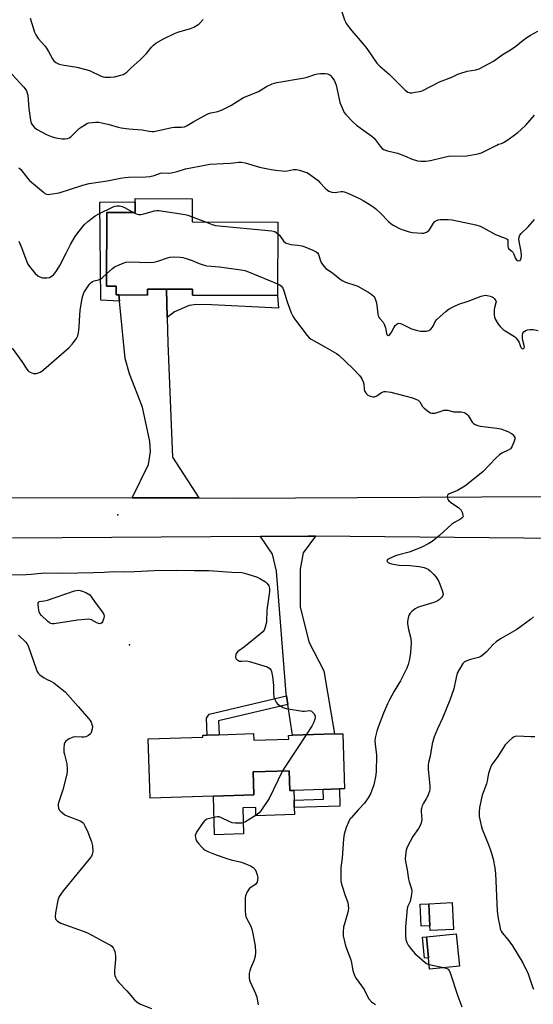
# Model space of a CAD drawing. Units: inches. Extents: x 1297763 to 1303763, y 525449 to 529449.
# Drawn here: x 1301298 to 1301531, y 526248 to 526693 of the extents above; entities that cross this region are included whole.
import ezdxf

# ---------------------------------------------------------------- set-up
doc = ezdxf.new("R2010")
doc.units = ezdxf.units.IN
doc.header["$MEASUREMENT"] = 0
for name, color, linetype in [('BLDG-Footprint', 5, 'Continuous'), ('CULTRL-Pad', 6, 'Continuous'), ('ELEV-Spot Elevation', 7, 'Continuous'), ('TRANS-Driveway', 251, 'Continuous'), ('TRANS-Non Street Sidewalk', 7, 'Continuous'), ('TRANS-Road', 130, 'Continuous'), ('Undefined', 1, 'Continuous')]:
    doc.layers.add(name, color=color, linetype=linetype)

msp = doc.modelspace()

# ---------------------------------------------------------------- linework, layer by layer
at = {"layer": 'BLDG-Footprint'}
for points, elevation in [([(1301376.37, 526612.41), (1301376.32, 526601.99), (1301415.08, 526601.83), (1301414.94, 526568.66), (1301376.49, 526568.82), (1301376.5, 526571.48), (1301364.77, 526571.53), (1301356.15, 526571.56), (1301356.14, 526568.91), (1301343.19, 526568.96), (1301341.97, 526568.97), (1301341.98, 526572.96), (1301337.71, 526572.98), (1301337.85, 526606.22), (1301350.64, 526606.16), (1301350.66, 526611.08), (1301350.66, 526612.52)], 389.58), ([(1301404.14, 526370.66), (1301404.24, 526367.64), (1301420.09, 526368.15), (1301420.04, 526369.86), (1301421.71, 526369.91), (1301440.76, 526370.52), (1301444.57, 526370.64), (1301445.36, 526345.74), (1301442.99, 526345.67), (1301435.58, 526345.43), (1301422.35, 526345.01), (1301420.56, 526344.95), (1301420.27, 526353.91), (1301403.98, 526353.39), (1301404.31, 526343), (1301385.98, 526342.42), (1301357.35, 526341.5), (1301356.5, 526368.26), (1301381.19, 526369.05), (1301381.16, 526369.92), (1301383.2, 526369.99), (1301388.56, 526370.16)], 392.64), ([(1301494.64, 526282.18), (1301484.07, 526281.67), (1301483.97, 526283.78), (1301483.49, 526293.78), (1301494.05, 526294.29)], 387.55), ([(1301497.29, 526265.49), (1301483.78, 526264.18), (1301483.28, 526269.38), (1301482.37, 526278.8), (1301495.88, 526280.11)], 387.9)]:
    msp.add_lwpolyline(points, close=True, dxfattribs=dict(at, elevation=elevation))
at = {"layer": 'CULTRL-Pad'}
for points in [[(1301420.27, 526353.91), (1301420.56, 526344.95), (1301422.35, 526345.01), (1301422.49, 526340.62), (1301422.6, 526337.21), (1301422.7, 526334.05), (1301405.26, 526333.49), (1301405.14, 526337.35), (1301399.31, 526337.17), (1301399.68, 526325.37), (1301386.54, 526324.95), (1301385.98, 526342.42), (1301404.31, 526343), (1301403.98, 526353.39)], [(1301483.97, 526283.78), (1301479.97, 526283.58), (1301479.49, 526293.59), (1301483.49, 526293.78)], [(1301483.28, 526269.38), (1301481.54, 526269.21), (1301480.63, 526278.63), (1301482.37, 526278.8)]]:
    msp.add_lwpolyline(points, close=True, dxfattribs=at)
at = {"layer": 'ELEV-Spot Elevation'}
for p in [(1301342.82, 526469.63, 391.35), (1301348.05, 526410.81, 393.12)]:
    msp.add_point(p, dxfattribs=at)
at = {"layer": 'TRANS-Driveway'}
for points in [[(1301364.77, 526571.53), (1301365.08, 526558.82), (1301365.37, 526547.1), (1301367.56, 526495.69), (1301379.47, 526477.2), (1301349.26, 526477.26), (1301356.66, 526492.27), (1301357.49, 526498.11), (1301357.25, 526502.77), (1301353.88, 526518.27), (1301348.01, 526533.32), (1301346.12, 526540.26), (1301343.49, 526566.09), (1301343.2, 526568.96), (1301356.14, 526568.91), (1301356.15, 526571.56)], [(1301432.13, 526459.9), (1301426.55, 526452.36), (1301425.28, 526445.02), (1301425.29, 526427.99), (1301429.23, 526412.17), (1301435.98, 526399.07), (1301440.76, 526370.52), (1301421.71, 526369.91), (1301419.66, 526383.84), (1301419.08, 526387.74), (1301418.95, 526388.65), (1301414.49, 526444.03), (1301412.76, 526451.81), (1301407.35, 526459.79), (1301428.88, 526459.93)]]:
    msp.add_lwpolyline(points, close=True, dxfattribs=at)
at = {"layer": 'TRANS-Non Street Sidewalk'}
for points in [[(1301343.2, 526568.96), (1301343.49, 526566.09), (1301335.02, 526566.65), (1301334.64, 526610.86), (1301350.66, 526611.08), (1301350.64, 526606.16), (1301337.85, 526606.21), (1301337.71, 526572.98), (1301341.98, 526572.96), (1301341.97, 526568.97)], [(1301365.08, 526558.82), (1301364.77, 526571.53), (1301376.5, 526571.48), (1301376.49, 526568.82), (1301414.94, 526568.66), (1301415.44, 526562.99), (1301385.17, 526564.48), (1301378.53, 526564.56), (1301375.08, 526564.24), (1301368.44, 526561.37)], [(1301419.66, 526383.84), (1301388.3, 526376.46), (1301388.56, 526370.16), (1301383.2, 526369.99), (1301382.89, 526377.62), (1301384.15, 526379.52), (1301419.08, 526387.74)], [(1301443.24, 526337.87), (1301422.6, 526337.21), (1301422.49, 526340.62), (1301435.73, 526341.04), (1301435.58, 526345.43), (1301442.99, 526345.67)]]:
    msp.add_lwpolyline(points, close=True, dxfattribs=at)
at = {"layer": 'TRANS-Road'}
msp.add_lwpolyline([(1301226.51, 526477.53), (1301349.26, 526477.26), (1301379.47, 526477.2), (1301395.15, 526477.16), (1301563.47, 526478.04), (1301566.5, 526478.06), (1301589.34, 526478.42), (1301597.79, 526478.56), (1301731.77, 526480.7), (1301757.62, 526482.44), (1301750.22, 526460.89), (1301655.25, 526458.92), (1301612.12, 526458.26), (1301589.34, 526458.47), (1301432.13, 526459.9), (1301428.88, 526459.93), (1301407.35, 526459.79), (1301295.17, 526459.06)], dxfattribs=at)
at = {"layer": 'Undefined'}
for p, q in [((1301376.33, 526604.32, 388), (1301382.38, 526601.97, 388)), ((1301483.57, 526266.33, 388), (1301490.67, 526264.85, 388))]:
    msp.add_line(p, q, dxfattribs=at)
for points, elevation in [([(1301444.15, 526696.91), (1301445.28, 526693.34), (1301445.7, 526692.36), (1301446.13, 526691.63), (1301448.66, 526688.39), (1301453.31, 526682.94), (1301455.44, 526680.28), (1301459.88, 526673.76), (1301461.23, 526672.39), (1301465.49, 526668.69), (1301469.97, 526664.21), (1301472.82, 526661.56), (1301473.98, 526660.66), (1301474.49, 526660.43), (1301475.03, 526660.32), (1301475.87, 526660.33), (1301477.3, 526660.54), (1301479.29, 526660.92), (1301480.4, 526661.25), (1301488.23, 526665.28), (1301493.88, 526667.44), (1301496.62, 526668.78), (1301497.43, 526669.1), (1301500.83, 526670.07), (1301504.76, 526670.62), (1301506.15, 526671.07), (1301512.73, 526674.56), (1301517.15, 526677.74), (1301520.39, 526679.78), (1301522.81, 526681.45), (1301526.12, 526684.08), (1301527.76, 526685.24), (1301529.46, 526686.33), (1301532.78, 526688.23)], 382), ([(1301303.11, 526694.1), (1301305.09, 526687.75), (1301305.64, 526686.49), (1301306.7, 526684.9), (1301309.57, 526681.64), (1301310.45, 526680.49), (1301311.41, 526679.03), (1301313.26, 526675.71), (1301313.87, 526674.81), (1301314.8, 526673.98), (1301316.21, 526673.23), (1301317.66, 526672.89), (1301324.18, 526671.92), (1301328.22, 526670.89), (1301329.89, 526670.34), (1301335.27, 526667.88), (1301336.07, 526667.59), (1301336.9, 526667.39), (1301339.27, 526667.34), (1301341.33, 526667.55), (1301344.13, 526668.26), (1301345.21, 526668.62), (1301345.97, 526668.97), (1301346.85, 526669.61), (1301348.75, 526671.52), (1301352.94, 526675.21), (1301355.76, 526678.09), (1301358.04, 526680.98), (1301358.89, 526681.77), (1301360.01, 526682.67), (1301363.46, 526684.71), (1301368.33, 526687.08), (1301369.98, 526687.65), (1301375.58, 526689.32), (1301377.19, 526689.97), (1301379.39, 526691.34), (1301380.04, 526691.9), (1301381.41, 526693.37)], 382), ([(1301291.82, 526671.98), (1301300.07, 526663.06), (1301300.82, 526662.16), (1301301.4, 526661.18), (1301301.83, 526660.15), (1301302.09, 526659.17), (1301302.53, 526653.16), (1301303.34, 526647.88), (1301303.63, 526646.64), (1301304.15, 526645.65), (1301305.08, 526644.62), (1301306.03, 526643.94), (1301310.77, 526641.38), (1301313.14, 526640.43), (1301314.75, 526639.96), (1301317.57, 526639.54), (1301318.98, 526639.43), (1301320.05, 526639.61), (1301320.8, 526639.95), (1301321.5, 526640.41), (1301325.29, 526644.12), (1301326.19, 526644.82), (1301328.07, 526646.04), (1301328.81, 526646.42), (1301329.6, 526646.68), (1301332.73, 526647.06), (1301334.15, 526647.05), (1301335.55, 526646.79), (1301338.87, 526645.97), (1301342.94, 526644.77), (1301344.32, 526644.49), (1301347.69, 526644.06), (1301353.82, 526643.6), (1301356.95, 526642.96), (1301358.11, 526642.81), (1301358.98, 526642.85), (1301359.84, 526643.01), (1301367.18, 526644.66), (1301368.33, 526644.76), (1301371.53, 526644.81), (1301372.86, 526644.99), (1301374.08, 526645.47), (1301377.22, 526647.33), (1301383.41, 526650.73), (1301384.77, 526651.19), (1301388.08, 526651.82), (1301389.93, 526652.61), (1301393.82, 526654.6), (1301399.66, 526658.19), (1301405.32, 526660.38), (1301406.34, 526660.94), (1301410.02, 526663.21), (1301412.54, 526664.33), (1301413.58, 526664.69), (1301414.7, 526664.94), (1301427.28, 526667.07), (1301428.36, 526667.35), (1301431.93, 526668.54), (1301433.07, 526668.85), (1301434.52, 526669.01), (1301436.56, 526669.05), (1301437.65, 526668.85), (1301438.83, 526668.21), (1301439.62, 526667.43), (1301440.58, 526665.95), (1301441.13, 526664.91), (1301441.5, 526663.79), (1301442.84, 526657.36), (1301443.2, 526655.92), (1301444.64, 526652.43), (1301445.16, 526651.41), (1301445.86, 526650.46), (1301449.19, 526647.02), (1301450.79, 526645.72), (1301454.12, 526643.27), (1301457.71, 526640.76), (1301458.65, 526639.77), (1301461.42, 526636.19), (1301462.39, 526635.17), (1301463.07, 526634.68), (1301463.85, 526634.33), (1301464.69, 526634.08), (1301469.27, 526633.09), (1301472.51, 526631.86), (1301475.93, 526630.33), (1301478.37, 526629.56), (1301479.78, 526629.36), (1301482.16, 526629.46), (1301484.23, 526629.69), (1301490.32, 526631.21), (1301492.32, 526631.61), (1301500.68, 526631.84), (1301505.59, 526632.7), (1301507.21, 526633.22), (1301514.16, 526636.71), (1301514.92, 526637.02), (1301516.39, 526637.43), (1301517.18, 526637.77), (1301518.66, 526638.71), (1301523.71, 526642.33), (1301525.28, 526643.68), (1301527.4, 526645.73), (1301531.19, 526650.14)], 384), ([(1301298.01, 526626.36), (1301298.82, 526625.6), (1301301.43, 526622.28), (1301302.81, 526620.74), (1301309.11, 526615.33), (1301309.78, 526614.82), (1301310.47, 526614.48), (1301311.25, 526614.37), (1301312.12, 526614.43), (1301316.23, 526615.14), (1301320.98, 526616.6), (1301326.89, 526618.6), (1301329.77, 526619.31), (1301337.96, 526620.56), (1301343.96, 526621.76), (1301345.87, 526622.06), (1301347.56, 526622.18), (1301355.51, 526622.3), (1301357.26, 526622.42), (1301359.21, 526622.9), (1301362, 526623.92), (1301363.17, 526624.07), (1301365.83, 526624.01), (1301367, 526624.13), (1301369.59, 526624.73), (1301373.35, 526625.87), (1301382.94, 526627.8), (1301384.37, 526628.02), (1301390.58, 526628.28), (1301393.73, 526628.54), (1301397.56, 526628.98), (1301398.73, 526629), (1301400.31, 526628.66), (1301406.91, 526626.69), (1301412.07, 526625.7), (1301414.25, 526625.36), (1301417.13, 526624.99), (1301418.29, 526624.92), (1301419.51, 526625.04), (1301422.24, 526625.59), (1301423.05, 526625.65), (1301423.6, 526625.6), (1301424.98, 526625.29), (1301427.17, 526624.65), (1301428.22, 526624.24), (1301428.99, 526623.79), (1301433.32, 526620.6), (1301434.16, 526619.79), (1301436.54, 526617.23), (1301437.6, 526616.31), (1301438.29, 526615.86), (1301439.62, 526615.45), (1301441.01, 526615.28), (1301441.84, 526615.35), (1301443.77, 526615.71), (1301444.62, 526615.72), (1301445.18, 526615.6), (1301446.8, 526614.95), (1301452.45, 526612.36), (1301453.76, 526611.69), (1301457.68, 526609.19), (1301459.3, 526608), (1301461.78, 526605.72), (1301465.25, 526602.1), (1301466.35, 526601.14), (1301467.57, 526600.38), (1301470.11, 526598.99), (1301471.17, 526598.52), (1301472.28, 526598.15), (1301474.56, 526597.51), (1301475.99, 526597.24), (1301480.33, 526596.92), (1301481.17, 526596.93), (1301481.71, 526597.03), (1301482.71, 526597.53), (1301483.57, 526598.27), (1301484.21, 526599.18), (1301485.49, 526601.38), (1301486.13, 526602.14), (1301487.2, 526602.76), (1301487.68, 526602.9), (1301488.51, 526603.02), (1301492.23, 526602.99), (1301493.96, 526602.84), (1301504.69, 526600.61), (1301506.66, 526600.05), (1301507.93, 526599.43), (1301513.62, 526596.33), (1301517.95, 526594.65), (1301518.85, 526594.11), (1301519.12, 526593.74), (1301519.24, 526593.29), (1301519.15, 526590.87), (1301519.29, 526590.17), (1301519.6, 526589.78), (1301520.96, 526588.78), (1301521.49, 526588.24), (1301521.94, 526587.39), (1301522.49, 526585.67), (1301522.92, 526584.97), (1301523.5, 526584.49), (1301524.14, 526584.32), (1301524.7, 526584.5), (1301524.98, 526584.82), (1301525.21, 526585.53), (1301525.31, 526586.62), (1301525.2, 526588.64), (1301524.29, 526593.05), (1301524.22, 526594.45), (1301524.39, 526595.5), (1301524.65, 526595.98), (1301525.2, 526596.64), (1301528.34, 526599.78), (1301531.28, 526603.02)], 386), ([(1301298.01, 526593.19), (1301299.17, 526590.33), (1301301.63, 526583.87), (1301302.13, 526582.84), (1301302.8, 526581.86), (1301305.44, 526578.6), (1301306.52, 526577.62), (1301307.54, 526577.08), (1301308.63, 526576.72), (1301309.51, 526576.63), (1301310.7, 526576.65), (1301311.84, 526576.85), (1301312.59, 526577.22), (1301313.72, 526578.06), (1301314.48, 526578.88), (1301315.39, 526580.3), (1301316.53, 526582.28), (1301319.43, 526587.82), (1301321.33, 526591.68), (1301323.44, 526595.37), (1301324.71, 526597.03), (1301327.75, 526600.71), (1301329.15, 526602.1), (1301331.17, 526603.72), (1301332.57, 526604.72), (1301334.12, 526605.55), (1301340.73, 526608.77), (1301341.54, 526609.08), (1301342.31, 526609.25), (1301343.58, 526609.29), (1301344.72, 526608.97), (1301345.78, 526608.44), (1301349.8, 526606.16)], 388), ([(1301349.8, 526606.16), (1301350.72, 526605.7), (1301351.53, 526605.41), (1301352.34, 526605.26), (1301353.17, 526605.25), (1301354.59, 526605.54), (1301359.39, 526606.99), (1301360.45, 526607.17), (1301361.28, 526607.16), (1301373.3, 526605.28), (1301374.45, 526605.01), (1301376.33, 526604.32)], 388), ([(1301382.38, 526601.97), (1301385.5, 526600.76), (1301386.93, 526600.39), (1301412.36, 526597.89), (1301413.75, 526597.55), (1301415.06, 526596.76)], 388), ([(1301415.06, 526596.76), (1301415.89, 526595.92), (1301417.83, 526593.16), (1301418.42, 526592.61), (1301418.88, 526592.35), (1301419.9, 526591.98), (1301420.99, 526591.73), (1301423.98, 526591.5), (1301426, 526591.16), (1301427.4, 526590.66), (1301430.99, 526589.18), (1301432.56, 526588.4), (1301433.09, 526587.92), (1301433.49, 526587.27), (1301434.5, 526584.33), (1301434.97, 526583.3), (1301435.96, 526581.92), (1301436.93, 526580.91), (1301439.94, 526578.98), (1301443.3, 526576.14), (1301444.48, 526575.29), (1301445.8, 526574.73), (1301450.38, 526573.27), (1301451.4, 526572.86), (1301456.29, 526570.03), (1301457.27, 526569.38), (1301458.16, 526568.66), (1301458.54, 526568.25), (1301458.95, 526567.57), (1301459.63, 526565.79), (1301459.9, 526564.36), (1301460.4, 526560.23), (1301460.67, 526559.12), (1301461.07, 526558.41), (1301462.79, 526556.57), (1301463.3, 526555.79), (1301463.81, 526554.09), (1301464.28, 526551.48), (1301464.44, 526551.02), (1301464.7, 526550.71), (1301465.26, 526550.68), (1301465.83, 526551.02), (1301466.46, 526551.87), (1301467.79, 526554.41), (1301468.25, 526555.11), (1301469.03, 526555.8), (1301469.47, 526556.04), (1301469.93, 526556.17), (1301470.67, 526556.08), (1301471.43, 526555.8), (1301475.61, 526553.7), (1301478.37, 526552.89), (1301479.72, 526552.63), (1301480.87, 526552.54), (1301482.35, 526552.63), (1301483.46, 526552.91), (1301484.34, 526553.55), (1301485.09, 526554.39), (1301485.52, 526555.13), (1301486.38, 526556.94), (1301487.09, 526557.84), (1301491.25, 526561.57), (1301492.65, 526562.63), (1301494.69, 526563.7), (1301497.05, 526564.79), (1301501.31, 526566.2), (1301507.05, 526568.39), (1301508.38, 526568.75), (1301508.92, 526568.78), (1301509.78, 526568.69), (1301511.21, 526568.37), (1301512.02, 526568.05), (1301512.49, 526567.74), (1301513.12, 526567.17), (1301513.74, 526566.3), (1301513.85, 526565.83), (1301513.82, 526565.33), (1301513.19, 526563.05), (1301513.04, 526562.16), (1301512.94, 526560.96), (1301512.97, 526559.82), (1301513.11, 526559.01), (1301513.38, 526558.23), (1301514.79, 526555.76), (1301515.66, 526554.64), (1301517.11, 526553.28), (1301518.04, 526552.65), (1301521.49, 526550.66), (1301522.22, 526550.17), (1301522.87, 526549.59), (1301523.93, 526548.16), (1301524.3, 526547.38), (1301524.89, 526545.61), (1301525.27, 526544.98), (1301525.59, 526544.73), (1301525.93, 526544.64), (1301526.25, 526544.71), (1301526.52, 526544.97), (1301526.65, 526545.37), (1301526.59, 526546.12), (1301525.94, 526548.3), (1301525.76, 526549.4), (1301525.76, 526550.75), (1301526.01, 526551.69), (1301526.39, 526552.26), (1301527.03, 526552.7), (1301528.06, 526553.11), (1301529.16, 526553.37), (1301529.72, 526553.4), (1301530.57, 526553.33), (1301532.84, 526552.82)], 388), ([(1301337.73, 526578.62), (1301340.29, 526580.91), (1301341.25, 526581.59), (1301344.48, 526583.07), (1301345.58, 526583.5), (1301346.43, 526583.74), (1301347.86, 526583.84), (1301357.22, 526583.67), (1301358.97, 526583.71), (1301359.8, 526583.86), (1301360.86, 526584.16), (1301365.22, 526585.73), (1301366.34, 526586.03), (1301367.78, 526586.12), (1301370.98, 526586.01), (1301372.13, 526585.91), (1301373.24, 526585.64), (1301376.47, 526584.46), (1301379.6, 526583.2), (1301381.83, 526582.43), (1301382.96, 526582.13), (1301388.76, 526581.6), (1301398.43, 526580.3), (1301400.17, 526579.97), (1301401.83, 526579.38), (1301414.96, 526573.96)], 390), ([(1301294.98, 526544.82), (1301299.29, 526538.8), (1301301.61, 526535.38), (1301302.15, 526534.7), (1301302.56, 526534.32), (1301303.04, 526534.04), (1301303.82, 526533.72), (1301304.64, 526533.5), (1301305.47, 526533.42), (1301306.03, 526533.49), (1301306.86, 526533.73), (1301307.67, 526534.06), (1301308.43, 526534.5), (1301309.35, 526535.22), (1301320.78, 526545.26), (1301322.12, 526546.77), (1301324.04, 526549.31), (1301324.64, 526550.49), (1301324.98, 526551.76), (1301325.23, 526554.32), (1301325.53, 526559.91), (1301325.71, 526561.96), (1301326.59, 526567.46), (1301326.9, 526568.55), (1301327.42, 526569.84), (1301328.14, 526571.12), (1301329.29, 526572.87), (1301329.99, 526573.82), (1301330.75, 526574.57), (1301331.37, 526575.01), (1301332.09, 526575.35), (1301333.97, 526575.79), (1301334.71, 526576.08), (1301335.64, 526576.75), (1301337.73, 526578.62)], 390), ([(1301414.96, 526573.96), (1301415.91, 526573.51), (1301416.59, 526573.05), (1301417.17, 526572.42), (1301417.61, 526571.68), (1301417.92, 526570.86), (1301419.37, 526565.77), (1301419.92, 526564.12), (1301421.11, 526560.84), (1301421.86, 526559.34), (1301422.65, 526558.16), (1301428.34, 526550.57), (1301429.33, 526549.55), (1301430.26, 526548.89), (1301436.45, 526545.55), (1301441.68, 526542.49), (1301442.69, 526541.68), (1301449.15, 526535.58), (1301451.93, 526532.65), (1301452.65, 526531.76), (1301453.12, 526531), (1301453.77, 526529.66), (1301454.04, 526528.82), (1301454.14, 526526.42), (1301454.34, 526525.55), (1301455.07, 526524.41), (1301455.85, 526523.67), (1301456.63, 526523.3), (1301457.48, 526523.05), (1301458.34, 526522.92), (1301458.89, 526522.95), (1301459.88, 526523.33), (1301461.99, 526524.81), (1301462.73, 526525.18), (1301463.25, 526525.28), (1301464.07, 526525.29), (1301466.32, 526525.04), (1301476.06, 526522.38), (1301477.92, 526521.72), (1301478.57, 526521.31), (1301479.33, 526520.6), (1301480.62, 526518.59), (1301481.4, 526517.76), (1301483.52, 526516.16), (1301484.27, 526515.72), (1301484.77, 526515.55), (1301485.5, 526515.45), (1301486.25, 526515.54), (1301489.44, 526516.63), (1301490.25, 526516.82), (1301491.03, 526516.89), (1301492.04, 526516.79), (1301494.56, 526516.18), (1301498.05, 526516.07), (1301499.38, 526515.85), (1301500.09, 526515.57), (1301500.7, 526515.07), (1301501.21, 526514.39), (1301503.1, 526511.41), (1301503.67, 526510.79), (1301504.34, 526510.35), (1301505.61, 526509.88), (1301506.72, 526509.64), (1301514.27, 526508.8), (1301515.97, 526508.47), (1301519.25, 526507.15), (1301520.82, 526506.37), (1301521.27, 526506.03), (1301521.82, 526505.44), (1301522.34, 526504.55), (1301522.39, 526503.79), (1301521.97, 526502.43), (1301521.02, 526500.28), (1301520.71, 526499.81), (1301520.33, 526499.41), (1301519.36, 526498.83), (1301516.52, 526497.48), (1301515.39, 526496.72), (1301513.76, 526495.16), (1301508.08, 526489.17), (1301501.13, 526483.53), (1301499.66, 526482.55), (1301496.38, 526480.57), (1301495.33, 526480.05), (1301492.71, 526479.07), (1301492.26, 526478.82), (1301491.93, 526478.5), (1301491.77, 526477.82), (1301491.89, 526477.04), (1301492.09, 526476.54), (1301492.57, 526475.91), (1301493.81, 526474.81), (1301496.81, 526472.87), (1301497.46, 526472.34), (1301498.01, 526471.73), (1301498.5, 526470.76), (1301498.88, 526469.46), (1301498.91, 526468.74), (1301498.85, 526468.53), (1301498.6, 526468.15), (1301497.76, 526467.54), (1301494.74, 526465.94), (1301493.79, 526465.31), (1301488.33, 526460.18), (1301484.94, 526457.49), (1301483.51, 526456.54), (1301479.96, 526454.75), (1301478.09, 526453.97), (1301474.49, 526452.72), (1301469.94, 526451.52), (1301468.44, 526451.01), (1301465.3, 526449.67), (1301464.78, 526449.31), (1301464.55, 526448.98), (1301464.48, 526448.58), (1301464.53, 526448.4), (1301465, 526447.98), (1301465.99, 526447.57), (1301467.41, 526447.21), (1301470.02, 526446.83), (1301474.97, 526446.64), (1301479.06, 526446.25), (1301481.32, 526445.7), (1301482.41, 526445.32), (1301483.18, 526444.95), (1301484.05, 526444.25), (1301485.67, 526442.63), (1301486.82, 526441.36), (1301487.29, 526440.67), (1301487.9, 526439.37), (1301489.54, 526435.33), (1301489.85, 526434.24), (1301489.86, 526433.5), (1301489.63, 526432.79), (1301489.17, 526432.12), (1301488.11, 526431.13), (1301487.15, 526430.47), (1301485.74, 526429.89), (1301479.67, 526428.17), (1301478.26, 526427.68), (1301477.3, 526427.11), (1301475.78, 526425.86), (1301475, 526425.08), (1301474.56, 526424.41), (1301474.3, 526423.63), (1301474, 526422.26), (1301473.84, 526421.14), (1301473.82, 526420.3), (1301474.25, 526417.77), (1301475.29, 526413.62), (1301475.49, 526411.68), (1301475.23, 526407.41), (1301474.69, 526404.34), (1301474.03, 526401.89), (1301473.45, 526400.31), (1301472.85, 526398.99), (1301470.61, 526394.56), (1301467.75, 526389.79), (1301465.69, 526386.01), (1301464.8, 526384.19), (1301462.94, 526379.88), (1301460.5, 526373.52), (1301459.95, 526371.84), (1301459.18, 526368.7), (1301459.03, 526367.3), (1301459.11, 526365.93), (1301459.74, 526361), (1301459.66, 526353.41), (1301459.38, 526351.15), (1301458.64, 526347.53), (1301456.99, 526343.42), (1301456.08, 526341.58), (1301454.3, 526339.18), (1301451.61, 526336.42), (1301448.26, 526332.66), (1301447.79, 526331.93), (1301447.15, 526330.65), (1301446.07, 526328.29), (1301445.68, 526327.2), (1301445.19, 526325.16), (1301444.82, 526323.1), (1301444.18, 526314.4), (1301443.61, 526310.1), (1301443.69, 526304.31), (1301443.81, 526303.18), (1301444.18, 526301.75), (1301445.55, 526297.49), (1301446.74, 526294.34), (1301446.98, 526292.98), (1301447.06, 526291.61), (1301446.97, 526290.76), (1301446.64, 526289.33), (1301444.9, 526283.19), (1301444.63, 526281.01), (1301444.63, 526280.2), (1301444.73, 526279.33), (1301445.77, 526274.79), (1301448.16, 526268.43), (1301448.48, 526267.08), (1301449.09, 526263.66), (1301449.85, 526261.28), (1301450.53, 526260.05), (1301454.14, 526255.02), (1301455.74, 526251.84), (1301456.37, 526250.84), (1301457.5, 526249.49), (1301458.38, 526248.78), (1301459.38, 526248.31)], 390), ([(1301284.78, 526442.3), (1301301.3, 526442.57), (1301303.59, 526442.73), (1301308.1, 526443.23), (1301309.53, 526443.31), (1301317.69, 526443.25), (1301331.83, 526443.46), (1301336.53, 526443.58), (1301340.75, 526443.94), (1301345.17, 526443.84), (1301350.25, 526443.9), (1301359.25, 526444.34), (1301369.31, 526444.48), (1301377.37, 526444.41), (1301383.91, 526444.45), (1301394.28, 526443.67), (1301398.8, 526443.53), (1301400.07, 526443.22), (1301405.45, 526441.58), (1301407.04, 526440.81), (1301409.58, 526439.31), (1301410.38, 526438.58), (1301411.06, 526437.48), (1301411.36, 526436.2), (1301411.39, 526434.86), (1301410.1, 526426.53), (1301409.99, 526421.04), (1301409.43, 526418.74), (1301408.91, 526417.39), (1301408.4, 526416.7), (1301407.53, 526415.91), (1301400.05, 526409.95), (1301397.52, 526408.16), (1301396.86, 526407.6), (1301396.35, 526406.95), (1301396.17, 526406.46), (1301396.06, 526405.42), (1301396.18, 526404.68), (1301396.6, 526404.1), (1301397.02, 526403.81), (1301397.74, 526403.49), (1301398.26, 526403.37), (1301398.79, 526403.35), (1301400.93, 526403.52), (1301402.27, 526403.31), (1301410.3, 526400.8), (1301411.1, 526400.44), (1301411.71, 526399.95), (1301412, 526399.53), (1301412.32, 526398.76), (1301412.78, 526396.48), (1301413.19, 526392.45), (1301413.15, 526388.86), (1301413.35, 526387.35), (1301413.75, 526386.13), (1301414.37, 526384.91), (1301414.84, 526384.26), (1301415.72, 526383.52), (1301417.5, 526382.47), (1301418.89, 526382), (1301426.31, 526380.87), (1301427.2, 526380.84), (1301429.67, 526381.07), (1301430.3, 526380.89), (1301430.87, 526380.44), (1301431.52, 526379.56), (1301431.99, 526378.52), (1301432.08, 526377.98), (1301431.95, 526377.18), (1301431.41, 526375.84), (1301430.5, 526374), (1301427.98, 526370.11)], 392), ([(1301530.83, 526423.41), (1301529.49, 526422.3), (1301523.32, 526417.8), (1301515.86, 526413.46), (1301513.97, 526412.18), (1301512.48, 526410.96), (1301509.57, 526407.71), (1301508.3, 526406.52), (1301507.39, 526405.8), (1301506.74, 526405.43), (1301505.97, 526405.12), (1301502.25, 526404.15), (1301500.62, 526403.59), (1301499.64, 526403.09), (1301498.85, 526402.29), (1301497.29, 526399.77), (1301496.33, 526397.93), (1301495.77, 526395.99), (1301494.7, 526390.86), (1301493.01, 526385.78), (1301489.69, 526377.73), (1301487.36, 526372.77), (1301485.83, 526369.26), (1301484.94, 526365.98), (1301484.07, 526360.47), (1301483.29, 526357.58), (1301483.1, 526356.47), (1301483.15, 526354.51), (1301483.63, 526350.24), (1301483.85, 526346.98), (1301483.88, 526345.5), (1301483.77, 526344.69), (1301483.52, 526343.86), (1301482.95, 526342.51), (1301482.26, 526341.21), (1301481.02, 526339.26), (1301480.44, 526337.96), (1301480.07, 526336.89), (1301479.96, 526336.35), (1301479.93, 526335.52), (1301480.21, 526331.87), (1301480.07, 526330.76), (1301479.71, 526329.4), (1301478.85, 526327.74), (1301476.18, 526324.18), (1301473.77, 526319.69), (1301473.44, 526318.86), (1301473.24, 526318.04), (1301472.91, 526315.77), (1301472.77, 526314.06), (1301472.86, 526312.94), (1301473.62, 526309.03), (1301474.2, 526304.94), (1301474.54, 526303.61), (1301475.58, 526300.54), (1301475.76, 526299.41), (1301475.65, 526297.96), (1301475.23, 526295.65), (1301474.95, 526294.83), (1301473.93, 526292.75), (1301473.67, 526291.67), (1301472.96, 526283.37), (1301472.88, 526279.27), (1301473.09, 526277.62), (1301473.46, 526276.32), (1301474.13, 526275.05), (1301474.99, 526273.85), (1301477.08, 526271.34), (1301481.72, 526267.19), (1301482.44, 526266.72), (1301483.57, 526266.33)], 388), ([(1301297.8, 526415.21), (1301301.14, 526412.02), (1301301.67, 526411.36), (1301302.19, 526410.31), (1301305.93, 526399.56), (1301306.26, 526398.74), (1301306.69, 526397.99), (1301307.51, 526397.18), (1301309.44, 526395.81), (1301310.46, 526395.25), (1301312.79, 526394.23), (1301313.77, 526393.66), (1301317.62, 526390.67), (1301318.93, 526389.53), (1301324.88, 526382.99), (1301329.56, 526377.54), (1301330.25, 526376.59), (1301330.67, 526375.83), (1301331.08, 526374.77), (1301331.27, 526373.95), (1301331.22, 526372.84), (1301330.75, 526371.22), (1301330.35, 526370.52), (1301329.53, 526369.86), (1301328.3, 526369.27), (1301327.5, 526369.07), (1301326.35, 526369.03), (1301323.44, 526369.15), (1301322.59, 526369.09), (1301322.04, 526368.94), (1301320.75, 526368.26), (1301319.32, 526367.24), (1301318.78, 526366.63), (1301318.52, 526365.85), (1301318.35, 526364.1), (1301318.37, 526362.32), (1301318.58, 526361.21), (1301319.63, 526357.07), (1301319.86, 526354.81), (1301319.86, 526353.41), (1301319.54, 526351.7), (1301317.87, 526345.19), (1301315.84, 526338.94), (1301315.76, 526338.08), (1301315.95, 526336.94), (1301316.28, 526336.16), (1301316.62, 526335.73), (1301317.67, 526334.8), (1301318.83, 526333.98), (1301320.18, 526333.32), (1301325.71, 526331.29), (1301326.45, 526330.87), (1301327.17, 526330.18), (1301327.88, 526329.01), (1301329.17, 526326.15), (1301330.84, 526321.7), (1301331.3, 526319.98), (1301331.44, 526317.41), (1301331.35, 526316.57), (1301331.2, 526316.06), (1301330.86, 526315.34), (1301330.37, 526314.62), (1301317.98, 526299.56), (1301316.94, 526298.18), (1301316.22, 526297), (1301315.88, 526296.16), (1301315.66, 526295.33), (1301314.54, 526289.66), (1301314.44, 526287.92), (1301314.59, 526287.16), (1301314.78, 526286.69), (1301315.08, 526286.28), (1301315.51, 526285.91), (1301317.06, 526285.06), (1301327.16, 526281.36), (1301329.09, 526280.58), (1301338.62, 526275.52), (1301339.38, 526275.06), (1301340.01, 526274.57), (1301340.61, 526273.83), (1301341.13, 526272.89), (1301341.44, 526272.15), (1301341.62, 526271.32), (1301341.72, 526270.13), (1301341.72, 526268.64), (1301341.3, 526263.58), (1301341.27, 526262.11), (1301341.42, 526261.31), (1301341.7, 526260.55), (1301342.48, 526259.13), (1301343.24, 526258.23), (1301346.91, 526254.35), (1301350.36, 526250.36), (1301351.59, 526249.22), (1301352.25, 526248.78), (1301353.05, 526248.38), (1301357.98, 526246.36)], 394), ([(1301427.98, 526370.11), (1301418.65, 526355.97), (1301417.3, 526353.82)], 392), ([(1301531.34, 526369.26), (1301529.61, 526369.25), (1301523.32, 526369.47), (1301522.51, 526369.38), (1301521.78, 526369.06), (1301521.11, 526368.56), (1301519.84, 526367.41), (1301518.04, 526365.55), (1301514.36, 526359.94), (1301511.93, 526356.68), (1301511.31, 526355.39), (1301510.49, 526352.61), (1301510.16, 526351.2), (1301509.87, 526349.15), (1301509.61, 526348.04), (1301507.62, 526342.82), (1301506.42, 526337.31), (1301506.18, 526335.35), (1301506.22, 526333.15), (1301507.09, 526329.16), (1301507.64, 526327.51), (1301510.55, 526320.06), (1301511.62, 526317.02), (1301512.56, 526313.97), (1301513.34, 526310.04), (1301513.65, 526307.44), (1301514.39, 526290.4), (1301514.86, 526287.13), (1301515.54, 526283.44), (1301515.79, 526282.41), (1301516.2, 526281.4), (1301516.64, 526280.7), (1301519.12, 526277.65), (1301521.3, 526274.69), (1301525.92, 526267.03), (1301528.42, 526262.16), (1301530.31, 526256.28), (1301530.75, 526255.22)], 386), ([(1301417.3, 526353.82), (1301411.16, 526341.41), (1301407.44, 526335.84), (1301406.73, 526334.93), (1301405.85, 526334.17), (1301400.59, 526330.8), (1301399.79, 526330.45), (1301398.65, 526330.25), (1301395.98, 526330.18), (1301394.52, 526330.41), (1301393.14, 526330.94), (1301389.7, 526332.66), (1301388.63, 526333.01), (1301387.81, 526333), (1301386.97, 526332.86), (1301383.05, 526331.93), (1301382.55, 526331.71), (1301382.1, 526331.41), (1301381.19, 526330.32), (1301378.39, 526326.17), (1301377.98, 526325.43), (1301377.79, 526324.65), (1301377.86, 526323.84), (1301378.06, 526323.03), (1301378.35, 526322.24), (1301378.62, 526321.75), (1301379.34, 526320.84), (1301380.73, 526319.34), (1301381.57, 526318.54), (1301382.26, 526318.04), (1301383.55, 526317.42), (1301387.31, 526315.92), (1301392.08, 526314.18), (1301394.01, 526313.58), (1301398.65, 526312.52), (1301400.5, 526311.87), (1301402.75, 526310.85), (1301403.92, 526310.16), (1301404.89, 526309.26), (1301405.42, 526308.27), (1301405.83, 526306.85), (1301406.03, 526305.68), (1301406, 526304.55), (1301405.76, 526303.48), (1301405.4, 526302.9), (1301405, 526302.53), (1301403.05, 526301.28), (1301402.21, 526300.54), (1301401.32, 526299.13), (1301400.53, 526297.35), (1301400.37, 526296.52), (1301400.32, 526295.65), (1301400.38, 526290.38), (1301400.46, 526288.93), (1301400.74, 526287.83), (1301402.91, 526283.65), (1301403.42, 526282.31), (1301403.76, 526280.94), (1301404.91, 526274.71), (1301405, 526271.9), (1301404.86, 526269.95), (1301404.32, 526268.03), (1301402.82, 526264.52), (1301402.43, 526263.42), (1301402.25, 526262.31), (1301402.24, 526260.34), (1301402.37, 526259.24), (1301402.63, 526258.42), (1301405.06, 526253.16), (1301405.63, 526251.53), (1301406.23, 526248.11)], 392), ([(1301490.67, 526264.85), (1301491.55, 526264.55), (1301492.2, 526264.14), (1301492.66, 526263.59), (1301493.13, 526262.61), (1301496.55, 526252.02), (1301498.41, 526247.14)], 388)]:
    msp.add_lwpolyline(points, dxfattribs=dict(at, elevation=elevation))
at = {"layer": 'Undefined', "elevation": 394}
msp.add_lwpolyline([(1301334.57, 526420.36), (1301334.08, 526420.44), (1301333.58, 526420.64), (1301330.83, 526422.08), (1301330.31, 526422.25), (1301329.47, 526422.34), (1301328.04, 526422.27), (1301324.57, 526421.92), (1301313.92, 526420.36), (1301313.06, 526420.33), (1301312.52, 526420.42), (1301311.79, 526420.81), (1301310.89, 526421.56), (1301308.25, 526424.03), (1301307.54, 526424.94), (1301307.24, 526425.73), (1301306.9, 526427.46), (1301306.68, 526429.16), (1301306.76, 526429.88), (1301307, 526430.21), (1301307.41, 526430.41), (1301308.17, 526430.57), (1301309.66, 526430.72), (1301311, 526431.05), (1301323.14, 526435.24), (1301324.13, 526435.42), (1301324.89, 526435.44), (1301325.77, 526435.31), (1301326.58, 526435.08), (1301328.24, 526434.41), (1301330.16, 526433.38), (1301332.99, 526429.28), (1301335.44, 526426.24), (1301336.04, 526425.28), (1301336.38, 526424.55), (1301336.52, 526423.76), (1301336.42, 526422.89), (1301336.21, 526422.03), (1301335.89, 526421.23), (1301335.59, 526420.79), (1301335.02, 526420.43)], close=True, dxfattribs=at)

doc.saveas('drawing.dxf')
